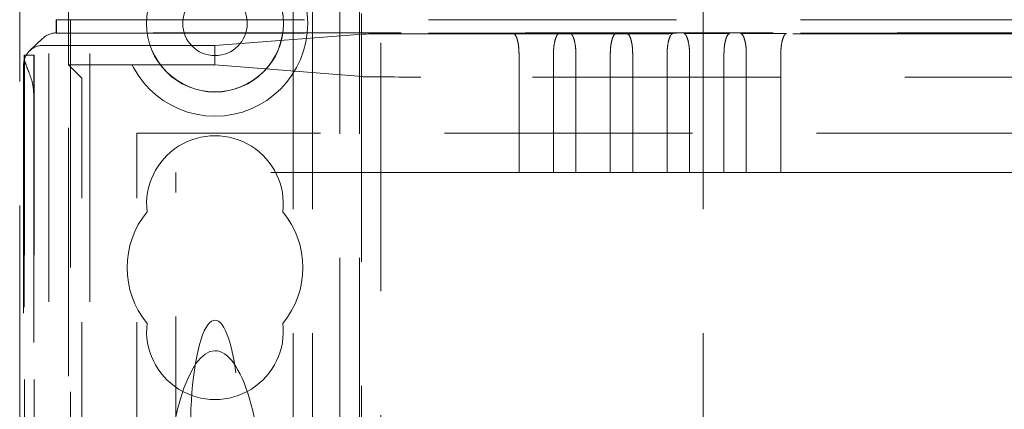
# Model space of a CAD drawing. Units: millimetres. Extents: x 11 to 205, y 5 to 292.
# Drawn here: x 82 to 87, y 148 to 150 of the extents above; entities that cross this region are included whole.
import ezdxf

# ---------------------------------------------------------------- set-up
doc = ezdxf.new("R2010")
doc.units = ezdxf.units.MM
doc.linetypes.add('HIDDEN', pattern=[1.905, 1.27, -0.635])

msp = doc.modelspace()

# ---------------------------------------------------------------- linework, layer by layer
at = {"color": 7, "linetype": 'HIDDEN', "lineweight": 18}
for p, q in [((82.3857, 119.6398), (82.3857, 224.6398)), ((82.5957, 119.6398), (82.5957, 224.6398)), ((83.8757, 224.6398), (83.8757, 119.6398)), ((83.9757, 224.6398), (83.9757, 119.6398)), ((83.6357, 129.6398), (83.6357, 214.6398)), ((83.7357, 129.6398), (83.7357, 214.6398)), ((85.7357, 129.6398), (85.7357, 214.6398)), ((82.2357, 147.4373), (82.2357, 196.7873)), ((82.4957, 142.6749), (82.4957, 156.3251)), ((83.9857, 155.4048), (83.9857, 143.8748)), ((84.0857, 155.2548), (84.0857, 144.0248)), ((82.4857, 149.4273), (82.4857, 149.8898)), ((82.4223, 149.5908), (82.4223, 149.6573)), ((82.4223, 149.6573), (82.424, 149.6573)), ((82.424, 149.6573), (107.0474, 149.6573)), ((82.424, 149.589), (82.424, 149.6573)), ((82.4223, 149.5908), (82.424, 149.589)), ((82.4223, 149.5908), (82.4223, 149.5908)), ((107.0492, 149.5908), (82.4223, 149.5908)), ((82.424, 149.589), (107.0474, 149.589)), ((84.2893, 149.5866), (105.1822, 149.5866)), ((82.3532, 149.5632), (82.2867, 149.4997)), ((83.9904, 149.5848), (83.2357, 149.5273)), ((82.3557, 149.5273), (83.2357, 149.5273)), ((83.2357, 149.5273), (83.2357, 149.4273)), ((84.7924, 148.8773), (84.7924, 149.4881)), ((84.969, 149.4881), (84.969, 148.8773)), ((85.0834, 148.8773), (85.0834, 149.4881)), ((85.26, 149.4881), (85.26, 148.8773)), ((85.3744, 148.8773), (85.3744, 149.4881)), ((85.551, 149.4881), (85.551, 148.8773)), ((85.6654, 148.8773), (85.6654, 149.4881)), ((85.842, 149.4881), (85.842, 148.8773)), ((85.9564, 148.8773), (85.9564, 149.4881)), ((86.133, 149.4881), (86.133, 148.8773)), ((82.2585, 149.458), (82.2585, 119.8967)), ((82.2602, 149.4769), (82.2591, 149.4769)), ((82.2602, 119.8778), (82.2602, 149.4769)), ((82.2602, 149.4769), (82.3102, 149.4769)), ((82.3102, 119.8778), (82.3102, 149.4769)), ((82.2557, 149.4273), (82.2557, 147.6123)), ((82.4857, 149.4273), (82.5538, 149.3593)), ((82.4857, 149.4273), (83.2357, 149.4273)), ((82.4857, 144.0248), (82.4857, 149.4273)), ((83.2357, 149.4273), (83.9904, 149.3671)), ((105.1822, 149.3652), (84.2893, 149.3652)), ((82.5541, 146.8407), (82.5541, 149.3093)), ((82.3077, 149.2769), (82.3077, 120.0778)), ((82.8357, 146.8407), (82.8357, 149.0773)), ((106.6357, 149.0773), (82.8357, 149.0773)), ((84.7924, 148.8773), (83.0357, 148.8773)), ((83.0357, 146.8696), (83.0357, 148.8773)), ((84.7924, 148.8773), (84.969, 148.8773)), ((85.0834, 148.8773), (84.969, 148.8773)), ((85.0834, 148.8773), (85.26, 148.8773)), ((85.3744, 148.8773), (85.26, 148.8773)), ((85.3744, 148.8773), (85.551, 148.8773)), ((85.6654, 148.8773), (85.551, 148.8773)), ((85.6654, 148.8773), (85.842, 148.8773)), ((85.9564, 148.8773), (85.842, 148.8773)), ((85.9564, 148.8773), (86.133, 148.8773)), ((86.133, 148.8773), (103.3384, 148.8773))]:
    msp.add_line(p, q, dxfattribs=at)
for radius in [0.475, 0.3515, 0.3502, 0.165]:
    msp.add_circle((83.2357, 149.6398), radius, dxfattribs=at)
for centre, radius, start, end in [((82.492, 149.4601), 0.2335, 175.8824, 180.5242), ((89.4626, 149.3269), 7.1552, 178.79876, 180.40045), ((83.2357, 148.7148), 0.35, 353.5326, 186.4674), ((83.2357, 148.3898), 0.45, 140.6085, 219.3915), ((83.2357, 148.3898), 0.45, 320.6085, 39.3915), ((83.2357, 148.0648), 0.35, 173.5326, 6.4674)]:
    msp.add_arc(centre, radius, start, end, dxfattribs=at)
for centre, major_axis, ratio, start_param, end_param in [((82.4223, 149.4908), (0.0012, 0.1), 0.999952, 0.011839, 0.773584), ((84.2893, 149.5846), (0.3, 0), 0.00666, 1.570796, 3.054326), ((82.3557, 149.4273), (-0.0724, -0.069), 0.999953, 3.950548, 5.521391), ((82.5538, 149.3093), (0, 0.05), 0.006981, 4.712389, 6.276204), ((84.2893, 149.3673), (0.3, 0), 0.006981, 3.228859, 4.712389), ((83.2357, 147.5713), (0, 0.5501), 0.22723, 5.676407, 6.889964), ((83.2357, 147.5713), (0, 0.5501), 0.22723, 0.606779, 5.676407), ((83.2357, 147.1232), (0, 0.8416), 0.297042, 0, 1.570796), ((83.2357, 147.1232), (0, -0.8416), 0.297042, 1.570796, 3.141593)]:
    msp.add_ellipse(centre, major_axis=major_axis, ratio=ratio, start_param=start_param, end_param=end_param, dxfattribs=at)
for points, knots in [([(84.7632, 149.5882), (84.7807, 149.5883), (84.8163, 149.5884), (84.8766, 149.5884), (84.9396, 149.5884), (84.9786, 149.5883), (84.9982, 149.5882)], [0, 0, 0, 0, 0.234775, 0.478648, 0.737301, 1, 1, 1, 1]), ([(84.7632, 149.5882), (84.7666, 149.5867), (84.7734, 149.5836), (84.7831, 149.5609), (84.7892, 149.5333), (84.792, 149.5079), (84.7923, 149.4946), (84.7924, 149.4881)], [0, 0, 0, 0, 0.250184, 0.500005, 0.749241, 0.877835, 1, 1, 1, 1]), ([(84.9982, 149.5882), (84.9948, 149.5867), (84.9881, 149.5836), (84.9783, 149.5609), (84.9722, 149.5333), (84.9695, 149.5079), (84.9692, 149.4946), (84.969, 149.4881)], [0, 0, 0, 0, 0.2500372, 0.4999972, 0.7494045, 0.8778328, 1, 1, 1, 1]), ([(85.0542, 149.5882), (85.0717, 149.5883), (85.1073, 149.5884), (85.1676, 149.5884), (85.2306, 149.5884), (85.2696, 149.5883), (85.2892, 149.5882)], [0, 0, 0, 0, 0.234787, 0.478648, 0.737301, 1, 1, 1, 1]), ([(85.0542, 149.5882), (85.0576, 149.5867), (85.0644, 149.5836), (85.0741, 149.5609), (85.0802, 149.5333), (85.083, 149.5079), (85.0833, 149.4946), (85.0834, 149.4881)], [0, 0, 0, 0, 0.250184, 0.500009, 0.749241, 0.877835, 1, 1, 1, 1]), ([(85.2892, 149.5882), (85.2858, 149.5867), (85.2791, 149.5836), (85.2693, 149.5609), (85.2632, 149.5333), (85.2605, 149.5079), (85.2602, 149.4946), (85.26, 149.4881)], [0, 0, 0, 0, 0.250038, 0.499994, 0.749402, 0.877833, 1, 1, 1, 1]), ([(85.3453, 149.5882), (85.3627, 149.5883), (85.3983, 149.5884), (85.4586, 149.5884), (85.5216, 149.5884), (85.5606, 149.5883), (85.5802, 149.5882)], [0, 0, 0, 0, 0.234775, 0.478648, 0.73729, 1, 1, 1, 1]), ([(85.3453, 149.5882), (85.3486, 149.5867), (85.3554, 149.5836), (85.3651, 149.5609), (85.3712, 149.5333), (85.374, 149.5079), (85.3743, 149.4946), (85.3744, 149.4881)], [0, 0, 0, 0, 0.250185, 0.500006, 0.749242, 0.877834, 1, 1, 1, 1]), ([(85.5802, 149.5882), (85.5768, 149.5867), (85.5701, 149.5836), (85.5603, 149.5609), (85.5542, 149.5333), (85.5515, 149.5079), (85.5512, 149.4946), (85.551, 149.4881)], [0, 0, 0, 0, 0.2500419, 0.4999974, 0.7494046, 0.8778329, 1, 1, 1, 1]), ([(85.6362, 149.5882), (85.6537, 149.5883), (85.6893, 149.5884), (85.7496, 149.5884), (85.8126, 149.5884), (85.8516, 149.5883), (85.8712, 149.5882)], [0, 0, 0, 0, 0.234775, 0.478648, 0.737301, 1, 1, 1, 1]), ([(85.6362, 149.5882), (85.6396, 149.5867), (85.6464, 149.5836), (85.6561, 149.5609), (85.6622, 149.5333), (85.665, 149.5079), (85.6653, 149.4946), (85.6654, 149.4881)], [0, 0, 0, 0, 0.250184, 0.500005, 0.749241, 0.877835, 1, 1, 1, 1]), ([(85.8712, 149.5882), (85.8678, 149.5867), (85.8611, 149.5836), (85.8513, 149.5609), (85.8452, 149.5333), (85.8425, 149.5079), (85.8422, 149.4946), (85.842, 149.4881)], [0, 0, 0, 0, 0.250038, 0.499994, 0.749402, 0.877833, 1, 1, 1, 1]), ([(85.9272, 149.5882), (85.9447, 149.5883), (85.9803, 149.5884), (86.0406, 149.5884), (86.1036, 149.5884), (86.1426, 149.5883), (86.1622, 149.5882)], [0, 0, 0, 0, 0.234805, 0.478721, 0.73736, 1, 1, 1, 1]), ([(85.9272, 149.5882), (85.9306, 149.5867), (85.9374, 149.5836), (85.9471, 149.5609), (85.9532, 149.5333), (85.956, 149.5079), (85.9563, 149.4946), (85.9564, 149.4881)], [0, 0, 0, 0, 0.2501885, 0.5000084, 0.7492434, 0.8778354, 1, 1, 1, 1]), ([(86.1622, 149.5882), (86.1588, 149.5867), (86.1521, 149.5836), (86.1423, 149.5609), (86.1362, 149.5333), (86.1335, 149.5079), (86.1332, 149.4946), (86.133, 149.4881)], [0, 0, 0, 0, 0.250038, 0.499994, 0.749402, 0.877833, 1, 1, 1, 1]), ([(82.2585, 149.458), (82.2617, 149.4471), (82.2681, 149.4255), (82.2899, 149.3739), (82.3057, 149.322), (82.3072, 149.2873), (82.3077, 149.2769)], [0, 0, 0, 0, 0.276709, 0.551608, 0.865088, 1, 1, 1, 1])]:
    msp.add_open_spline(points, degree=3, knots=knots, dxfattribs=at)

doc.saveas('drawing.dxf')
